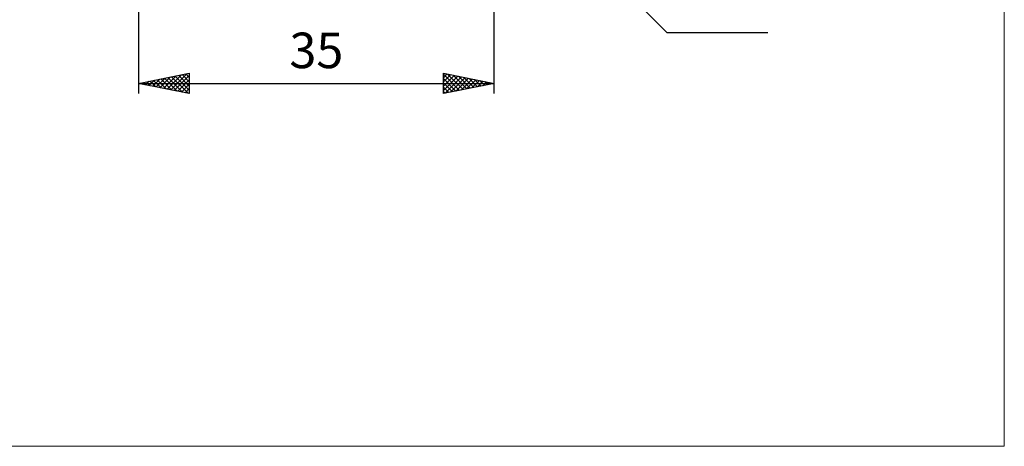
# Model space of a CAD drawing. Units: millimetres. Extents: x -79 to 90, y -63 to 63.
# Drawn here: x -7 to 90, y -63 to -21 of the extents above; entities that cross this region are included whole.
import ezdxf
from ezdxf.enums import TextEntityAlignment as Align

# ---------------------------------------------------------------- set-up
doc = ezdxf.new("R2010")
doc.units = ezdxf.units.MM
doc.header["$LTSCALE"] = 7.4
doc.layers.add('2', color=7, linetype='CONTINUOUS')
doc.layers.add('INFTOTAL', color=9, linetype='CONTINUOUS')
doc.styles.get("Standard").update_dxf_attribs({"font": 'Monospac821 BT'})

msp = doc.modelspace()

# ---------------------------------------------------------------- linework, layer by layer
at = {"layer": '2', "color": 7, "linetype": 'CONTINUOUS', "lineweight": 25}
for p, q in [((40, -28), (40, -4.8)), ((5, -4.9), (5, -28)), ((39.941, -4.941), (57, -22)), ((57, -22), (66.925, -22)), ((5, -27), (10, -26)), ((7.813, -27.563), (9.219, -26.156)), ((8.166, -27.633), (9.749, -26.05)), ((9.308, -26.138), (10, -26.83)), ((9.662, -26.068), (10, -26.406)), ((10, -26), (10, -28)), ((35, -28), (35, -26)), ((35, -26), (40, -27)), ((35, -26.01), (35.008, -26.002)), ((35, -26.434), (35.362, -26.072)), ((35, -26.09), (36.591, -27.682)), ((35, -26.858), (35.715, -26.143)), ((35.417, -26.083), (36.945, -27.611)), ((5, -27), (40, -27)), ((10, -28), (5, -27)), ((5.065, -26.987), (5.098, -27.02)), ((5.338, -27.068), (5.507, -26.899)), ((5.419, -26.916), (5.628, -27.126)), ((5.691, -27.138), (6.037, -26.793)), ((5.773, -26.845), (6.159, -27.232)), ((6.045, -27.209), (6.567, -26.687)), ((6.126, -26.775), (6.689, -27.338)), ((6.398, -27.28), (7.098, -26.58)), ((6.48, -26.704), (7.219, -27.444)), ((6.752, -27.35), (7.628, -26.474)), ((6.833, -26.633), (7.75, -27.55)), ((7.106, -27.421), (8.158, -26.368)), ((7.187, -26.563), (8.28, -27.656)), ((7.459, -27.492), (8.689, -26.262)), ((7.54, -26.492), (8.81, -27.762)), ((7.894, -26.421), (9.341, -27.868)), ((8.247, -26.351), (9.871, -27.974)), ((8.52, -27.704), (10, -26.224)), ((8.601, -26.28), (10, -27.679)), ((8.873, -27.775), (10, -26.648)), ((8.954, -26.209), (10, -27.255)), ((9.227, -27.845), (10, -27.072)), ((35, -27.283), (36.069, -26.214)), ((35, -27.707), (36.422, -26.284)), ((35, -26.515), (36.238, -27.752)), ((35, -26.939), (35.884, -27.823)), ((40, -27), (35, -28)), ((35.164, -27.967), (36.776, -26.355)), ((35.694, -27.861), (37.13, -26.426)), ((35.948, -26.19), (37.298, -27.54)), ((36.225, -27.755), (37.483, -26.497)), ((36.478, -26.296), (37.652, -27.47)), ((36.755, -27.649), (37.837, -26.567)), ((37.008, -26.402), (38.006, -27.399)), ((37.285, -27.543), (38.19, -26.638)), ((37.539, -26.508), (38.359, -27.328)), ((37.816, -27.437), (38.544, -26.709)), ((38.069, -26.614), (38.713, -27.257)), ((38.346, -27.331), (38.897, -26.779)), ((38.599, -26.72), (39.066, -27.187)), ((38.876, -27.225), (39.251, -26.85)), ((39.13, -26.826), (39.42, -27.116)), ((39.407, -27.119), (39.604, -26.921)), ((39.66, -26.932), (39.773, -27.045)), ((39.937, -27.013), (39.958, -26.992)), ((9.58, -27.916), (10, -27.497)), ((9.934, -27.987), (10, -27.921)), ((35, -27.363), (35.531, -27.894)), ((35, -27.788), (35.177, -27.965))]:
    msp.add_line(p, q, dxfattribs=at)
at = {"layer": 'INFTOTAL', "color": 9, "linetype": 'CONTINUOUS', "lineweight": 18}
for p, q in [((90.2, -62.7), (90.2, 62.7)), ((-79.2, -62.7), (90.2, -62.7))]:
    msp.add_line(p, q, dxfattribs=at)

# ---------------------------------------------------------------- texts
at = {"layer": '2', "color": 7, "linetype": 'CONTINUOUS', "lineweight": 25}
msp.add_text('35', height=3.5, dxfattribs=at).set_placement((22.5, -25.5), align=Align.CENTER)

doc.saveas('drawing.dxf')
